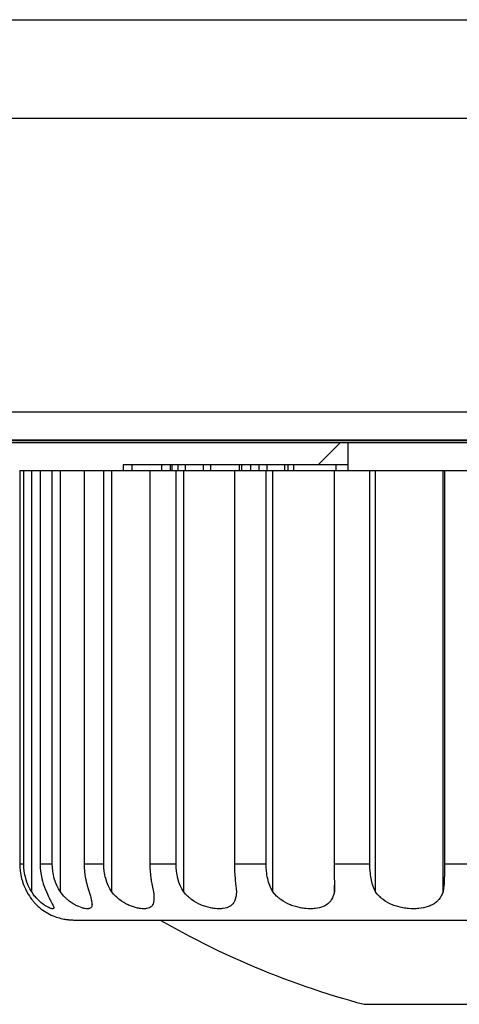
# Model space of a CAD drawing. Units: millimetres. Extents: x 619 to 755, y 366 to 484.
# Drawn here: x 671 to 672, y 443 to 445 of the extents above; entities that cross this region are included whole.
import ezdxf

# ---------------------------------------------------------------- set-up
doc = ezdxf.new("R2010")
doc.units = ezdxf.units.MM
doc.layers.add('GAIKEI', color=7, linetype='Continuous')

msp = doc.modelspace()

# ---------------------------------------------------------------- linework, layer by layer
at = {"layer": 'GAIKEI', "color": 1}
for p, q in [((649.36807373, 444.50940055), (671.56807814, 444.50940055)), ((671.56807814, 444.33357681), (649.36807373, 444.33357681)), ((649.36399883, 443.81128937), (671.56807814, 443.81128937)), ((648.41807753, 443.7569968), (672.51808511, 443.7569968)), ((671.56807814, 443.76082947), (649.36807373, 443.76082947)), ((671.56807814, 443.75961292), (649.36807373, 443.75961292)), ((671.30129846, 443.71699062), (671.34130464, 443.7569968)), ((671.35433142, 443.7569968), (671.35433142, 443.70698907)), ((670.95472172, 443.716996), (670.95472172, 443.70698907)), ((671.1610884, 443.716996), (670.95472172, 443.716996)), ((670.96975096, 443.716996), (670.96975096, 443.70698907)), ((671.02307998, 443.716996), (671.02307998, 443.70698907)), ((671.03810921, 443.716996), (671.03810921, 443.70698907)), ((671.04123133, 443.716996), (671.04123133, 443.70698907)), ((671.05157739, 443.716996), (671.05157739, 443.70698907)), ((671.06478718, 443.716996), (671.06478718, 443.70698907)), ((671.09669739, 443.716996), (671.09669739, 443.70698907)), ((671.10999869, 443.716996), (671.10999869, 443.70698907)), ((671.1610884, 443.716996), (671.1610884, 443.70698907)), ((671.35433142, 443.716996), (671.16115838, 443.716996)), ((671.16488339, 443.716996), (671.16488339, 443.70698907)), ((671.18120454, 443.716996), (671.18120454, 443.70698907)), ((671.19621762, 443.716996), (671.19621762, 443.70698907)), ((671.20994956, 443.716996), (671.20994956, 443.70698907)), ((671.24167137, 443.716996), (671.24167137, 443.70698907)), ((671.24754418, 443.716996), (671.24754418, 443.70698907)), ((671.2574919, 443.716996), (671.2574919, 443.70698907)), ((671.33290722, 443.716996), (671.33290722, 443.70698907)), ((670.77052747, 443.70698907), (670.77052747, 443.00698847)), ((670.77052747, 443.70698907), (672.76564761, 443.70698907)), ((670.77781062, 443.00698847), (670.77781062, 443.70698907)), ((670.79188169, 442.9569915), (670.79188169, 443.70698907)), ((670.80683556, 443.70698907), (670.80683556, 443.00698847)), ((670.8283728, 443.00698847), (670.8283728, 443.70698907)), ((670.84291757, 442.9569915), (670.84291757, 443.70698907)), ((670.88516307, 443.70698907), (670.88516307, 443.00698847)), ((670.92000699, 443.00698847), (670.92000699, 443.70698907)), ((670.93440104, 442.9569915), (670.93440104, 443.70698907)), ((671.00207566, 443.70698907), (671.00207566, 443.00698847)), ((671.04871365, 443.00698847), (671.04871365, 443.70698907)), ((671.06231102, 442.9569915), (671.06231102, 443.70698907)), ((671.1524649, 443.70698907), (671.1524649, 443.00698847)), ((671.20884606, 443.00698847), (671.20884606, 443.70698907)), ((671.22107077, 442.9569915), (671.22107077, 443.70698907)), ((671.32975819, 443.70698907), (671.32975819, 443.00698847)), ((671.39342788, 443.00698847), (671.39342788, 443.70698907)), ((671.40373626, 442.9569915), (671.40373626, 443.70698907)), ((671.52392707, 442.9569915), (671.52392707, 443.70698907)), ((671.52621483, 443.70698907), (671.52621483, 443.00698847)), ((670.77052747, 443.00698847), (670.77073741, 443.00038896)), ((670.77052747, 443.00698847), (670.77781062, 443.00698847)), ((670.77073741, 443.00038896), (670.7713726, 442.99384866)), ((670.7713726, 442.99384866), (670.77241689, 442.9873891)), ((670.77803132, 443.00037281), (670.77781062, 443.00698847)), ((670.77871496, 442.99381097), (670.77803132, 443.00037281)), ((670.77922634, 442.9905489), (670.77871496, 442.99381097)), ((670.80683556, 443.00698847), (670.80702935, 443.00038896)), ((670.80683556, 443.00698847), (670.8283728, 443.00698847)), ((670.80702935, 443.00038896), (670.80758918, 442.99384866)), ((670.80758918, 442.99384866), (670.80852043, 442.9873891)), ((670.82860427, 443.00037281), (670.8283728, 443.00698847)), ((670.82929329, 442.99381097), (670.82860427, 443.00037281)), ((670.82980467, 442.9905489), (670.82929329, 442.99381097)), ((670.88516307, 443.00698847), (670.88532456, 443.00038896)), ((670.88516307, 443.00698847), (670.92000699, 443.00698847)), ((670.88532456, 443.00038896), (670.88579826, 442.99384866)), ((670.88579826, 442.99384866), (670.8865734, 442.9873891)), ((670.92022769, 443.00037281), (670.92000699, 443.00698847)), ((670.92090056, 442.99381097), (670.92022769, 443.00037281)), ((670.92140118, 442.9905489), (670.92090056, 442.99381097)), ((671.00207566, 443.00698847), (671.00219946, 443.00038896)), ((671.00207566, 443.00698847), (671.04871365, 443.00698847)), ((671.00219946, 443.00038896), (671.00256012, 442.99384866)), ((671.00256012, 442.99384866), (671.00315225, 442.9873891)), ((671.04891282, 443.00037281), (671.04871365, 443.00698847)), ((671.04953186, 442.99381097), (671.04891282, 443.00037281)), ((671.05000018, 442.9905489), (671.04953186, 442.99381097)), ((671.1524649, 443.00698847), (671.15254026, 443.00038896)), ((671.1524649, 443.00698847), (671.20884606, 443.00698847)), ((671.15254026, 443.00038896), (671.15278249, 442.99384866)), ((671.15278249, 442.99384866), (671.1531593, 442.9873891)), ((671.20902908, 443.00037281), (671.20884606, 443.00698847)), ((671.20956737, 442.99381097), (671.20902908, 443.00037281)), ((671.20997648, 442.9905489), (671.20956737, 442.99381097)), ((671.32975819, 443.00698847), (671.32979587, 443.00038896)), ((671.32975819, 443.00698847), (671.39342788, 443.00698847)), ((671.32979587, 443.00038896), (671.32989276, 442.99384866)), ((671.32989276, 442.99384866), (671.33003272, 442.9873891)), ((671.39357861, 443.00037281), (671.39342788, 443.00698847)), ((671.39402001, 442.99381097), (671.39357861, 443.00037281)), ((671.39435375, 442.9905489), (671.39402001, 442.99381097)), ((671.52615024, 442.99384866), (671.52606411, 442.9873891)), ((671.5261933, 443.00038896), (671.52615024, 442.99384866)), ((671.52621483, 443.00698847), (671.5261933, 443.00038896)), ((671.52621483, 443.00698847), (671.59439007, 443.00698847)), ((670.77241689, 442.9873891), (670.77387029, 442.98099952)), ((670.77387029, 442.98099952), (670.77430093, 442.97941155)), ((670.77430093, 442.97941155), (670.7747531, 442.97782896)), ((670.7747531, 442.97782896), (670.77523756, 442.97625175)), ((670.77523756, 442.97625175), (670.77573818, 442.97469069)), ((670.77573818, 442.97469069), (670.77681477, 442.97160625)), ((670.77983462, 442.98730297), (670.77922634, 442.9905489)), ((670.78057208, 442.98406781), (670.77983462, 442.98730297)), ((670.78141182, 442.98086495), (670.78057208, 442.98406781)), ((670.78341429, 442.97460456), (670.78141182, 442.98086495)), ((670.78583124, 442.96853796), (670.78341429, 442.97460456)), ((670.80852043, 442.9873891), (670.80981772, 442.98099952)), ((670.80981772, 442.98099952), (670.81019991, 442.97941155)), ((670.81019991, 442.97941155), (670.81059287, 442.97782896)), ((670.81059287, 442.97782896), (670.81102889, 442.97625175)), ((670.81102889, 442.97625175), (670.81147029, 442.97469069)), ((670.81147029, 442.97469069), (670.81241231, 442.97160625)), ((670.83042909, 442.98730297), (670.82980467, 442.9905489)), ((670.83117732, 442.98406781), (670.83042909, 442.98730297)), ((670.83204398, 442.98086495), (670.83117732, 442.98406781)), ((670.83410027, 442.97460456), (670.83204398, 442.98086495)), ((670.83659259, 442.96853796), (670.83410027, 442.97460456)), ((670.8865734, 442.9873891), (670.88765, 442.98099952)), ((670.88765, 442.98099952), (670.88795682, 442.97941155)), ((670.88795682, 442.97941155), (670.88828519, 442.97782896)), ((670.88828519, 442.97782896), (670.88864046, 442.97625175)), ((670.88864046, 442.97625175), (670.88900112, 442.97469069)), ((670.88900112, 442.97469069), (670.8897655, 442.97160625)), ((670.92200945, 442.98730297), (670.92140118, 442.9905489)), ((670.92274154, 442.98406781), (670.92200945, 442.98730297)), ((670.92358128, 442.98086495), (670.92274154, 442.98406781)), ((670.92559989, 442.97460456), (670.92358128, 442.98086495)), ((670.9280599, 442.96853796), (670.92559989, 442.97460456)), ((671.00315225, 442.9873891), (671.00395431, 442.98099952)), ((671.00395431, 442.98099952), (671.00418039, 442.97941155)), ((671.00418039, 442.97941155), (671.00442801, 442.97782896)), ((671.00442801, 442.97782896), (671.00468639, 442.97625175)), ((671.00468639, 442.97625175), (671.00495554, 442.97469069)), ((671.00495554, 442.97469069), (671.00551537, 442.97160625)), ((671.05056539, 442.98730297), (671.05000018, 442.9905489)), ((671.05124365, 442.98406781), (671.05056539, 442.98730297)), ((671.05202956, 442.98086495), (671.05124365, 442.98406781)), ((671.05392436, 442.97460456), (671.05202956, 442.98086495)), ((671.0562498, 442.96853796), (671.05392436, 442.97460456)), ((671.1531593, 442.9873891), (671.15365991, 442.98099952)), ((671.15365991, 442.98099952), (671.15379449, 442.97941155)), ((671.15379449, 442.97941155), (671.15394521, 442.97782896)), ((671.15394521, 442.97782896), (671.15410132, 442.97625175)), ((671.15410132, 442.97625175), (671.15425204, 442.97469069)), ((671.15425204, 442.97469069), (671.1545804, 442.97160625)), ((671.21047709, 442.98730297), (671.20997648, 442.9905489)), ((671.2110746, 442.98406781), (671.21047709, 442.98730297)), ((671.21177439, 442.98086495), (671.2110746, 442.98406781)), ((671.21345926, 442.97460456), (671.21177439, 442.98086495)), ((671.21554785, 442.96853796), (671.21345926, 442.97460456)), ((671.33003272, 442.9873891), (671.33021036, 442.98099952)), ((671.33021036, 442.98099952), (671.33025342, 442.97941155)), ((671.33025342, 442.97941155), (671.33030725, 442.97782896)), ((671.33030725, 442.97782896), (671.33035031, 442.97625175)), ((671.33035031, 442.97625175), (671.33039338, 442.97469069)), ((671.33039338, 442.97469069), (671.33046336, 442.97160625)), ((671.39475747, 442.98730297), (671.39435375, 442.9905489)), ((671.39525271, 442.98406781), (671.39475747, 442.98730297)), ((671.39582868, 442.98086495), (671.39525271, 442.98406781)), ((671.39723902, 442.97460456), (671.39582868, 442.98086495)), ((671.39899387, 442.96853796), (671.39723902, 442.97460456)), ((671.52566039, 442.97469069), (671.52548275, 442.97160625)), ((671.52573036, 442.97625175), (671.52566039, 442.97469069)), ((671.52580034, 442.97782896), (671.52573036, 442.97625175)), ((671.52585417, 442.97941155), (671.52580034, 442.97782896)), ((671.52590262, 442.98099952), (671.52585417, 442.97941155)), ((671.52606411, 442.9873891), (671.52590262, 442.98099952)), ((670.77681477, 442.97160625), (670.77798826, 442.96857026)), ((670.77798826, 442.96857026), (670.78057208, 442.96267053)), ((670.78057208, 442.96267053), (670.78350041, 442.9569915)), ((670.78350041, 442.9569915), (670.78562668, 442.95327188)), ((670.78865191, 442.96265976), (670.78583124, 442.96853796)), ((670.79188169, 442.9569915), (670.78865191, 442.96265976)), ((670.79445475, 442.95326111), (670.79188169, 442.9569915)), ((670.81241231, 442.97160625), (670.81342431, 442.96857026)), ((670.81342431, 442.96857026), (670.81566362, 442.96267053)), ((670.81566362, 442.96267053), (670.81816132, 442.9569915)), ((670.81816132, 442.9569915), (670.81973314, 442.95327188)), ((670.83953168, 442.96265976), (670.83659259, 442.96853796)), ((670.84291757, 442.9569915), (670.83953168, 442.96265976)), ((670.84583513, 442.95326111), (670.84291757, 442.9569915)), ((670.8897655, 442.97160625), (670.89058909, 442.96857026)), ((670.89058909, 442.96857026), (670.89237624, 442.96267053)), ((670.89237624, 442.96267053), (670.89432487, 442.9569915)), ((670.89432487, 442.9569915), (670.89528842, 442.95327188)), ((670.93098824, 442.96265976), (670.9280599, 442.96853796)), ((670.93440104, 442.9569915), (670.93098824, 442.96265976)), ((670.93752315, 442.95326111), (670.93440104, 442.9569915)), ((671.00551537, 442.97160625), (671.00610211, 442.96857026)), ((671.00610211, 442.96857026), (671.00736711, 442.96267053)), ((671.00736711, 442.96267053), (671.00868593, 442.9569915)), ((671.00868593, 442.9569915), (671.00899815, 442.95327188)), ((671.05902741, 442.96265976), (671.0562498, 442.96853796)), ((671.06231102, 442.9569915), (671.05902741, 442.96265976)), ((671.06551388, 442.95326111), (671.06231102, 442.9569915)), ((671.1545804, 442.97160625), (671.15491414, 442.96857026)), ((671.15491414, 442.96857026), (671.1555924, 442.96267053)), ((671.1555924, 442.96267053), (671.15622759, 442.9569915)), ((671.15622759, 442.9569915), (671.15587769, 442.95327188)), ((671.21807246, 442.96265976), (671.21554785, 442.96853796)), ((671.22107077, 442.9569915), (671.21807246, 442.96265976)), ((671.22420904, 442.95326111), (671.22107077, 442.9569915)), ((671.33051719, 442.9569915), (671.32950519, 442.95327188)), ((671.33046336, 442.97160625), (671.33053872, 442.96857026)), ((671.33051719, 442.9569915), (671.33051719, 442.96916238)), ((671.33058716, 442.96267053), (671.33051719, 442.9569915)), ((671.33053872, 442.96857026), (671.33058716, 442.96267053)), ((671.40114705, 442.96265976), (671.39899387, 442.96853796)), ((671.40373626, 442.9569915), (671.40114705, 442.96265976)), ((671.40666459, 442.95326111), (671.40373626, 442.9569915)), ((671.52392707, 442.9569915), (671.52231756, 442.95327188)), ((671.52471298, 442.96267053), (671.52392707, 442.9569915)), ((671.52526743, 442.96857026), (671.52471298, 442.96267053)), ((671.52548275, 442.97160625), (671.52526743, 442.96857026)), ((670.78562668, 442.95327188), (670.78778525, 442.94978371)), ((670.78778525, 442.94978371), (670.78999227, 442.94653779)), ((670.78999227, 442.94653779), (670.79219928, 442.94352333)), ((670.79219928, 442.94352333), (670.79275373, 442.94280739)), ((670.79275373, 442.94280739), (670.79329741, 442.94210223)), ((670.79329741, 442.94210223), (670.79384647, 442.94141859)), ((670.79384647, 442.94141859), (670.79439553, 442.94074572)), ((670.79439553, 442.94074572), (670.79546136, 442.93945919)), ((670.79713546, 442.9497568), (670.79445475, 442.95326111)), ((670.79546136, 442.93945919), (670.79651104, 442.93824802)), ((670.79851888, 442.94809346), (670.79713546, 442.9497568)), ((670.79991307, 442.94647858), (670.79851888, 442.94809346)), ((670.800629, 442.94570343), (670.79991307, 442.94647858)), ((670.80133417, 442.94492828), (670.800629, 442.94570343)), ((670.80205011, 442.94417467), (670.80133417, 442.94492828)), ((670.80275528, 442.94345335), (670.80205011, 442.94417467)), ((670.80558671, 442.94070266), (670.80275528, 442.94345335)), ((670.80839124, 442.93822111), (670.80558671, 442.94070266)), ((670.81973314, 442.95327188), (670.82131035, 442.94978371)), ((670.82131035, 442.94978371), (670.82286064, 442.94653779)), ((670.82286064, 442.94653779), (670.82436249, 442.94352333)), ((670.82436249, 442.94352333), (670.82473392, 442.94280739)), ((670.82473392, 442.94280739), (670.82509457, 442.94210223)), ((670.82509457, 442.94210223), (670.82544447, 442.94141859)), ((670.82544447, 442.94141859), (670.82579974, 442.94074572)), ((670.82579974, 442.94074572), (670.82646723, 442.93945919)), ((670.82646723, 442.93945919), (670.82711319, 442.93824802)), ((670.84890881, 442.9497568), (670.84583513, 442.95326111)), ((670.8504914, 442.94809346), (670.84890881, 442.9497568)), ((670.85211705, 442.94647858), (670.8504914, 442.94809346)), ((670.85294603, 442.94570343), (670.85211705, 442.94647858)), ((670.85377501, 442.94492828), (670.85294603, 442.94570343)), ((670.85460398, 442.94417467), (670.85377501, 442.94492828)), ((670.85544372, 442.94345335), (670.85460398, 442.94417467)), ((670.85880808, 442.94070266), (670.85544372, 442.94345335)), ((670.86219934, 442.93822111), (670.85880808, 442.94070266)), ((670.89528842, 442.95327188), (670.89620353, 442.94978371)), ((670.89620353, 442.94978371), (670.89704327, 442.94653779)), ((670.89704327, 442.94653779), (670.89778612, 442.94352333)), ((670.89778612, 442.94352333), (670.89795299, 442.94280739)), ((670.89795299, 442.94280739), (670.89810909, 442.94210223)), ((670.89810909, 442.94210223), (670.89824905, 442.94141859)), ((670.89824905, 442.94141859), (670.89839439, 442.94074572)), ((670.89839439, 442.94074572), (670.89863662, 442.93945919)), ((670.89863662, 442.93945919), (670.89884118, 442.93824802)), ((670.94083906, 442.9497568), (670.93752315, 442.95326111)), ((670.94257776, 442.94809346), (670.94083906, 442.9497568)), ((670.94434875, 442.94647858), (670.94257776, 442.94809346)), ((670.94525847, 442.94570343), (670.94434875, 442.94647858)), ((670.94617358, 442.94492828), (670.94525847, 442.94570343)), ((670.94709406, 442.94417467), (670.94617358, 442.94492828)), ((670.94801993, 442.94345335), (670.94709406, 442.94417467)), ((670.95176648, 442.94070266), (670.94801993, 442.94345335)), ((670.95559376, 442.93822111), (670.95176648, 442.94070266)), ((671.00880436, 442.93945919), (671.00856751, 442.93824802)), ((671.00899815, 442.94074572), (671.00880436, 442.93945919)), ((671.00899815, 442.95327188), (671.00919732, 442.94978371)), ((671.00907889, 442.94141859), (671.00899815, 442.94074572)), ((671.0091381, 442.94210223), (671.00907889, 442.94141859)), ((671.00919193, 442.94280739), (671.0091381, 442.94210223)), ((671.009235, 442.94352333), (671.00919193, 442.94280739)), ((671.00919732, 442.94978371), (671.00928883, 442.94653779)), ((671.00928883, 442.94653779), (671.009235, 442.94352333)), ((671.06893206, 442.9497568), (671.06551388, 442.95326111)), ((671.07073536, 442.94809346), (671.06893206, 442.9497568)), ((671.0725871, 442.94647858), (671.07073536, 442.94809346)), ((671.07353988, 442.94570343), (671.0725871, 442.94647858)), ((671.07449267, 442.94492828), (671.07353988, 442.94570343)), ((671.0754616, 442.94417467), (671.07449267, 442.94492828)), ((671.07643053, 442.94345335), (671.0754616, 442.94417467)), ((671.08040854, 442.94070266), (671.07643053, 442.94345335)), ((671.0844996, 442.93822111), (671.08040854, 442.94070266)), ((671.15215268, 442.93945919), (671.1514852, 442.93824802)), ((671.15277172, 442.94074572), (671.15215268, 442.93945919)), ((671.1530624, 442.94141859), (671.15277172, 442.94074572)), ((671.15333694, 442.94210223), (671.1530624, 442.94141859)), ((671.1536007, 442.94280739), (671.15333694, 442.94210223)), ((671.15384832, 442.94352333), (671.1536007, 442.94280739)), ((671.15470421, 442.94653779), (671.15384832, 442.94352333)), ((671.1553717, 442.94978371), (671.15470421, 442.94653779)), ((671.15587769, 442.95327188), (671.1553717, 442.94978371)), ((671.22758954, 442.9497568), (671.22420904, 442.95326111)), ((671.22936591, 442.94809346), (671.22758954, 442.9497568)), ((671.23122304, 442.94647858), (671.22936591, 442.94809346)), ((671.23216506, 442.94570343), (671.23122304, 442.94647858)), ((671.23312322, 442.94492828), (671.23216506, 442.94570343)), ((671.23409754, 442.94417467), (671.23312322, 442.94492828)), ((671.23508262, 442.94345335), (671.23409754, 442.94417467)), ((671.2391037, 442.94070266), (671.23508262, 442.94345335)), ((671.24328626, 442.93822111), (671.2391037, 442.94070266)), ((671.32242121, 442.93945919), (671.32134462, 442.93824802)), ((671.32343859, 442.94074572), (671.32242121, 442.93945919)), ((671.32392844, 442.94141859), (671.32343859, 442.94074572)), ((671.32440752, 442.94210223), (671.32392844, 442.94141859)), ((671.32486507, 442.94280739), (671.32440752, 442.94210223)), ((671.32530648, 442.94352333), (671.32486507, 442.94280739)), ((671.32692137, 442.94653779), (671.32530648, 442.94352333)), ((671.32832094, 442.94978371), (671.32692137, 442.94653779)), ((671.32950519, 442.95327188), (671.32832094, 442.94978371)), ((671.40985669, 442.9497568), (671.40666459, 442.95326111)), ((671.41155232, 442.94809346), (671.40985669, 442.9497568)), ((671.41331793, 442.94647858), (671.41155232, 442.94809346)), ((671.41421689, 442.94570343), (671.41331793, 442.94647858)), ((671.41514276, 442.94492828), (671.41421689, 442.94570343)), ((671.41606863, 442.94417467), (671.41514276, 442.94492828)), ((671.41702141, 442.94345335), (671.41606863, 442.94417467)), ((671.42091868, 442.94070266), (671.41702141, 442.94345335)), ((671.42499896, 442.93822111), (671.42091868, 442.94070266)), ((671.51217068, 442.93945919), (671.51073343, 442.93824802)), ((671.51354872, 442.94074572), (671.51217068, 442.93945919)), ((671.51422159, 442.94141859), (671.51354872, 442.94074572)), ((671.51486216, 442.94210223), (671.51422159, 442.94141859)), ((671.51549735, 442.94280739), (671.51486216, 442.94210223)), ((671.51611639, 442.94352333), (671.51549735, 442.94280739)), ((671.51842568, 442.94653779), (671.51611639, 442.94352333)), ((671.52048197, 442.94978371), (671.51842568, 442.94653779)), ((671.52231756, 442.95327188), (671.52048197, 442.94978371)), ((670.79651104, 442.93824802), (670.79850273, 442.93602486)), ((670.79850273, 442.93602486), (670.80037062, 442.93407084)), ((670.80037062, 442.93407084), (670.80125343, 442.93317727)), ((670.80125343, 442.93317727), (670.80210394, 442.93235906)), ((670.80210394, 442.93235906), (670.80289523, 442.93158391)), ((670.80289523, 442.93158391), (670.80364346, 442.93088413)), ((670.80364346, 442.93088413), (670.80496767, 442.92966758)), ((670.80496767, 442.92966758), (670.80607656, 442.92868788)), ((670.80607656, 442.92868788), (670.80695399, 442.92793965)), ((670.80695399, 442.92793965), (670.80758918, 442.92740135)), ((670.80758918, 442.92740135), (670.80781526, 442.92721833)), ((670.80781526, 442.92721833), (670.80797675, 442.92708376)), ((670.80797675, 442.92708376), (670.80807364, 442.92700301)), ((670.80807364, 442.92700301), (670.80810056, 442.9269761)), ((670.80808979, 442.92705684), (670.80984464, 442.92571648)), ((670.8111527, 442.93600333), (670.80839124, 442.93822111)), ((670.80984464, 442.92571648), (670.81164255, 442.92444072)), ((670.81383341, 442.93403316), (670.8111527, 442.93600333)), ((670.81164255, 442.92444072), (670.81453858, 442.92253515)), ((670.81513609, 442.93314497), (670.81383341, 442.93403316)), ((670.81453858, 442.92253515), (670.81749921, 442.92073186)), ((670.81640647, 442.932316), (670.81513609, 442.93314497)), ((670.81763379, 442.931557), (670.81640647, 442.932316)), ((670.81881266, 442.93086798), (670.81763379, 442.931557)), ((670.82104659, 442.9296622), (670.81881266, 442.93086798)), ((670.82309211, 442.9286825), (670.82104659, 442.9296622)), ((670.8240449, 442.92827339), (670.82309211, 442.9286825)), ((670.82494385, 442.92792888), (670.8240449, 442.92827339)), ((670.82578898, 442.92763282), (670.82494385, 442.92792888)), ((670.82657489, 442.92739059), (670.82578898, 442.92763282)), ((670.82795293, 442.92707299), (670.82657489, 442.92739059)), ((670.82711319, 442.93824802), (670.82827052, 442.93602486)), ((670.82907797, 442.9269761), (670.82795293, 442.92707299)), ((670.82827052, 442.93602486), (670.82925561, 442.93407084)), ((670.82955705, 442.92700301), (670.82907797, 442.9269761)), ((670.82925561, 442.93407084), (670.82968086, 442.93317727)), ((670.82997154, 442.92708376), (670.82955705, 442.92700301)), ((670.82968086, 442.93317727), (670.83005767, 442.93235906)), ((670.83032143, 442.92721833), (670.82997154, 442.92708376)), ((670.83005767, 442.93235906), (670.83037526, 442.93158391)), ((670.8306175, 442.92740135), (670.83032143, 442.92721833)), ((670.83037526, 442.93158391), (670.83064979, 442.93088413)), ((670.8309943, 442.92793965), (670.8306175, 442.92740135)), ((670.83064979, 442.93088413), (670.83100507, 442.92966758)), ((670.83112888, 442.92868788), (670.8309943, 442.92793965)), ((670.83100507, 442.92966758), (670.83112888, 442.92868788)), ((670.86558523, 442.93600333), (670.86219934, 442.93822111)), ((670.86897111, 442.93403316), (670.86558523, 442.93600333)), ((670.87063983, 442.93314497), (670.86897111, 442.93403316)), ((670.87227625, 442.932316), (670.87063983, 442.93314497)), ((670.87388576, 442.931557), (670.87227625, 442.932316)), ((670.87546297, 442.93086798), (670.87388576, 442.931557)), ((670.87850434, 442.9296622), (670.87546297, 442.93086798)), ((670.88139499, 442.9286825), (670.87850434, 442.9296622)), ((670.88278918, 442.92827339), (670.88139499, 442.9286825)), ((670.88415107, 442.92792888), (670.88278918, 442.92827339)), ((670.88544298, 442.92763282), (670.88415107, 442.92792888)), ((670.88668645, 442.92739059), (670.88544298, 442.92763282)), ((670.8890065, 442.92707299), (670.88668645, 442.92739059)), ((670.89110586, 442.9269761), (670.8890065, 442.92707299)), ((670.89206941, 442.92700301), (670.89110586, 442.9269761)), ((670.89296836, 442.92708376), (670.89206941, 442.92700301)), ((670.89381349, 442.92721833), (670.89296836, 442.92708376)), ((670.8945994, 442.92740135), (670.89381349, 442.92721833)), ((670.89598282, 442.92793965), (670.8945994, 442.92740135)), ((670.89712401, 442.92868788), (670.89598282, 442.92793965)), ((670.89799605, 442.92966758), (670.89712401, 442.92868788)), ((670.89863124, 442.93088413), (670.89799605, 442.92966758)), ((670.89885194, 442.93158391), (670.89863124, 442.93088413)), ((670.89884118, 442.93824802), (670.89910494, 442.93602486)), ((670.89901882, 442.93235906), (670.89885194, 442.93158391)), ((670.89912647, 442.93317727), (670.89901882, 442.93235906)), ((670.89910494, 442.93602486), (670.89916954, 442.93407084)), ((670.89916954, 442.93407084), (670.89912647, 442.93317727)), ((670.95947488, 442.93600333), (670.95559376, 442.93822111)), ((670.96339368, 442.93403316), (670.95947488, 442.93600333)), ((670.96535846, 442.93314497), (670.96339368, 442.93403316)), ((670.96729633, 442.932316), (670.96535846, 442.93314497)), ((670.96921266, 442.931557), (670.96729633, 442.932316)), ((670.97111823, 442.93086798), (670.96921266, 442.931557)), ((670.97483786, 442.9296622), (670.97111823, 442.93086798)), ((670.97845521, 442.9286825), (670.97483786, 442.9296622)), ((670.98022621, 442.92827339), (670.97845521, 442.9286825)), ((670.98197567, 442.92792888), (670.98022621, 442.92827339)), ((670.98367669, 442.92763282), (670.98197567, 442.92792888)), ((670.98533464, 442.92739059), (670.98367669, 442.92763282)), ((670.98849444, 442.92707299), (670.98533464, 442.92739059)), ((670.99145507, 442.9269761), (670.98849444, 442.92707299)), ((670.99286002, 442.92700301), (670.99145507, 442.9269761)), ((670.99421653, 442.92708376), (670.99286002, 442.92700301)), ((670.99551921, 442.92721833), (670.99421653, 442.92708376)), ((670.99677344, 442.92740135), (670.99551921, 442.92721833)), ((670.99910426, 442.92793965), (670.99677344, 442.92740135)), ((671.0011767, 442.92868788), (670.99910426, 442.92793965)), ((671.00300691, 442.92966758), (671.0011767, 442.92868788)), ((671.00460565, 442.93088413), (671.00300691, 442.92966758)), ((671.00532158, 442.93158391), (671.00460565, 442.93088413)), ((671.00596215, 442.93235906), (671.00532158, 442.93158391)), ((671.00654352, 442.93317727), (671.00596215, 442.93235906)), ((671.00706566, 442.93407084), (671.00654352, 442.93317727)), ((671.00792155, 442.93602486), (671.00706566, 442.93407084)), ((671.00856751, 442.93824802), (671.00792155, 442.93602486)), ((671.08869831, 442.93600333), (671.0844996, 442.93822111)), ((671.09299391, 442.93403316), (671.08869831, 442.93600333)), ((671.09515248, 442.93314497), (671.09299391, 442.93403316)), ((671.09730567, 442.932316), (671.09515248, 442.93314497)), ((671.09945885, 442.931557), (671.09730567, 442.932316)), ((671.10160127, 442.93086798), (671.09945885, 442.931557)), ((671.10584305, 442.9296622), (671.10160127, 442.93086798)), ((671.11003099, 442.9286825), (671.10584305, 442.9296622)), ((671.11210343, 442.92827339), (671.11003099, 442.9286825)), ((671.11415973, 442.92792888), (671.11210343, 442.92827339)), ((671.1161891, 442.92763282), (671.11415973, 442.92792888)), ((671.1181808, 442.92739059), (671.1161891, 442.92763282)), ((671.12204577, 442.92707299), (671.1181808, 442.92739059)), ((671.12573848, 442.9269761), (671.12204577, 442.92707299)), ((671.12753101, 442.92700301), (671.12573848, 442.9269761)), ((671.12927509, 442.92708376), (671.12753101, 442.92700301)), ((671.13098687, 442.92721833), (671.12927509, 442.92708376)), ((671.13265559, 442.92740135), (671.13098687, 442.92721833)), ((671.13582077, 442.92793965), (671.13265559, 442.92740135)), ((671.13875987, 442.92868788), (671.13582077, 442.92793965)), ((671.1414675, 442.92966758), (671.13875987, 442.92868788)), ((671.14395443, 442.93088413), (671.1414675, 442.92966758)), ((671.14510638, 442.93158391), (671.14395443, 442.93088413)), ((671.14620989, 442.93235906), (671.14510638, 442.93158391)), ((671.14724342, 442.93317727), (671.14620989, 442.93235906)), ((671.14822312, 442.93407084), (671.14724342, 442.93317727)), ((671.1499672, 442.93602486), (671.14822312, 442.93407084)), ((671.1514852, 442.93824802), (671.1499672, 442.93602486)), ((671.24761416, 442.93600333), (671.24328626, 442.93822111)), ((671.2520874, 442.93403316), (671.24761416, 442.93600333)), ((671.2543644, 442.93314497), (671.2520874, 442.93403316)), ((671.25664677, 442.932316), (671.2543644, 442.93314497)), ((671.25892915, 442.931557), (671.25664677, 442.932316)), ((671.26121691, 442.93086798), (671.25892915, 442.931557)), ((671.26579243, 442.9296622), (671.26121691, 442.93086798)), ((671.27036257, 442.9286825), (671.26579243, 442.9296622)), ((671.27264494, 442.92827339), (671.27036257, 442.9286825)), ((671.27492732, 442.92792888), (671.27264494, 442.92827339)), ((671.27719893, 442.92763282), (671.27492732, 442.92792888)), ((671.27943824, 442.92739059), (671.27719893, 442.92763282)), ((671.28383074, 442.92707299), (671.27943824, 442.92739059)), ((671.28810481, 442.9269761), (671.28383074, 442.92707299)), ((671.29019879, 442.92700301), (671.28810481, 442.9269761)), ((671.29227123, 442.92708376), (671.29019879, 442.92700301)), ((671.29429522, 442.92721833), (671.29227123, 442.92708376)), ((671.29629769, 442.92740135), (671.29429522, 442.92721833)), ((671.30017342, 442.92793965), (671.29629769, 442.92740135)), ((671.30383383, 442.92868788), (671.30017342, 442.92793965)), ((671.30730585, 442.92966758), (671.30383383, 442.92868788)), ((671.31056792, 442.93088413), (671.30730585, 442.92966758)), ((671.31212898, 442.93158391), (671.31056792, 442.93088413)), ((671.31364698, 442.93235906), (671.31212898, 442.93158391)), ((671.31507346, 442.93317727), (671.31364698, 442.93235906)), ((671.3164515, 442.93407084), (671.31507346, 442.93317727)), ((671.31902456, 442.93602486), (671.3164515, 442.93407084)), ((671.32134462, 442.93824802), (671.31902456, 442.93602486)), ((671.42927842, 442.93600333), (671.42499896, 442.93822111)), ((671.4337409, 442.93403316), (671.42927842, 442.93600333)), ((671.43602327, 442.93314497), (671.4337409, 442.93403316)), ((671.43833795, 442.932316), (671.43602327, 442.93314497)), ((671.44064724, 442.931557), (671.43833795, 442.932316)), ((671.44298345, 442.93086798), (671.44064724, 442.931557)), ((671.44768277, 442.9296622), (671.44298345, 442.93086798)), ((671.4524467, 442.9286825), (671.44768277, 442.9296622)), ((671.45483673, 442.92827339), (671.4524467, 442.9286825)), ((671.45724292, 442.92792888), (671.45483673, 442.92827339)), ((671.45965448, 442.92763282), (671.45724292, 442.92792888)), ((671.46204452, 442.92739059), (671.45965448, 442.92763282)), ((671.46678153, 442.92707299), (671.46204452, 442.92739059)), ((671.47144317, 442.9269761), (671.46678153, 442.92707299)), ((671.47375785, 442.92700301), (671.47144317, 442.9269761)), ((671.47604023, 442.92708376), (671.47375785, 442.92700301)), ((671.47831722, 442.92721833), (671.47604023, 442.92708376)), ((671.48057268, 442.92740135), (671.47831722, 442.92721833)), ((671.48497595, 442.92793965), (671.48057268, 442.92740135)), ((671.48920696, 442.92868788), (671.48497595, 442.92793965)), ((671.49328186, 442.92966758), (671.48920696, 442.92868788)), ((671.49718989, 442.93088413), (671.49328186, 442.92966758)), ((671.49909546, 442.93158391), (671.49718989, 442.93088413)), ((671.50093643, 442.93235906), (671.49909546, 442.93158391)), ((671.50271819, 442.93317727), (671.50093643, 442.93235906)), ((671.50444074, 442.93407084), (671.50271819, 442.93317727)), ((671.50770282, 442.93602486), (671.50444074, 442.93407084)), ((671.51073343, 442.93824802), (671.50770282, 442.93602486)), ((670.81749921, 442.92073186), (670.82056212, 442.91900393)), ((670.82056212, 442.91900393), (670.82367347, 442.91739442)), ((670.82367347, 442.91739442), (670.82673638, 442.91593564)), ((670.82673638, 442.91593564), (670.82984773, 442.91458452)), ((670.82984773, 442.91458452), (670.83283528, 442.91341641)), ((670.83283528, 442.91341641), (670.83587127, 442.91232905)), ((670.83587127, 442.91232905), (670.8385789, 442.91144086)), ((670.8385789, 442.91144086), (670.84131344, 442.91064419)), ((670.84131344, 442.91064419), (670.84392418, 442.90995517)), ((670.84392418, 442.90995517), (670.84655107, 442.90934151)), ((670.84655107, 442.90934151), (670.84907568, 442.90881936)), ((670.84907568, 442.90881936), (670.8515949, 442.90836181)), ((670.8515949, 442.90836181), (670.85242388, 442.90822724)), ((670.85242388, 442.90822724), (670.85325286, 442.90809804)), ((670.85325286, 442.90809804), (670.85406569, 442.90797962)), ((670.85406569, 442.90797962), (670.85487851, 442.90786658)), ((670.85487851, 442.90786658), (670.85569672, 442.90775892)), ((670.85569672, 442.90775892), (670.85651493, 442.90766202)), ((670.85651493, 442.90766202), (670.85754308, 442.90754898)), ((670.85754308, 442.90754898), (670.85856584, 442.90745209)), ((670.85856584, 442.90745209), (670.85985775, 442.90732828)), ((670.85985775, 442.90732828), (670.86116581, 442.90723139)), ((670.86116581, 442.90723139), (670.86275379, 442.90713449)), ((670.86275379, 442.90713449), (670.86434176, 442.90706451)), ((670.86434176, 442.90706451), (670.86620965, 442.90701069)), ((670.86620965, 442.90701069), (670.86807754, 442.90699454)), ((670.86807754, 442.90699454), (672.66808677, 442.90699454))]:
    msp.add_line(p, q, dxfattribs=at)
at = {"layer": 'GAIKEI', "color": 7}
for p, q in [((671.02058767, 442.90699454), (671.0335337, 442.89960373)), ((671.0335337, 442.89960373), (671.0465497, 442.89234211)), ((671.0465497, 442.89234211), (671.05949035, 442.88530658)), ((671.05949035, 442.88530658), (671.07249559, 442.87838408)), ((671.07249559, 442.87838408), (671.08542008, 442.87167153)), ((671.08542008, 442.87167153), (671.09839302, 442.86508278)), ((671.09839302, 442.86508278), (671.11128522, 442.85869859)), ((671.11128522, 442.85869859), (671.12424202, 442.85244358)), ((671.12424202, 442.85244358), (671.13710192, 442.84637698)), ((671.13710192, 442.84637698), (671.15001026, 442.84043957)), ((671.15001026, 442.84043957), (671.1628271, 442.83469057)), ((671.1628271, 442.83469057), (671.17569238, 442.8290546)), ((671.17569238, 442.8290546), (671.18845539, 442.82361243)), ((671.18845539, 442.82361243), (671.20127223, 442.81829406)), ((671.20127223, 442.81829406), (671.21395987, 442.81315333)), ((671.21395987, 442.81315333), (671.22671211, 442.80812564)), ((671.22671211, 442.80812564), (671.23994344, 442.80305489)), ((671.23994344, 442.80305489), (671.25322321, 442.79810795)), ((671.25322321, 442.79810795), (671.26638456, 442.79333864)), ((671.26638456, 442.79333864), (671.27958897, 442.78869853)), ((671.27958897, 442.78869853), (671.29264804, 442.78424682)), ((671.29264804, 442.78424682), (671.30575555, 442.77990276)), ((671.30575555, 442.77990276), (671.31872849, 442.77574173)), ((671.31872849, 442.77574173), (671.33173374, 442.77170451)), ((671.33173374, 442.77170451), (671.34460978, 442.76783416)), ((671.34460978, 442.76783416), (671.35751275, 442.76407685)), ((671.35751275, 442.76407685), (671.37028652, 442.76047565)), ((671.37028652, 442.76047565), (671.38308183, 442.75699287)), ((671.38308183, 442.75699287), (672.15308249, 442.75699287))]:
    msp.add_line(p, q, dxfattribs=at)

doc.saveas('drawing.dxf')
